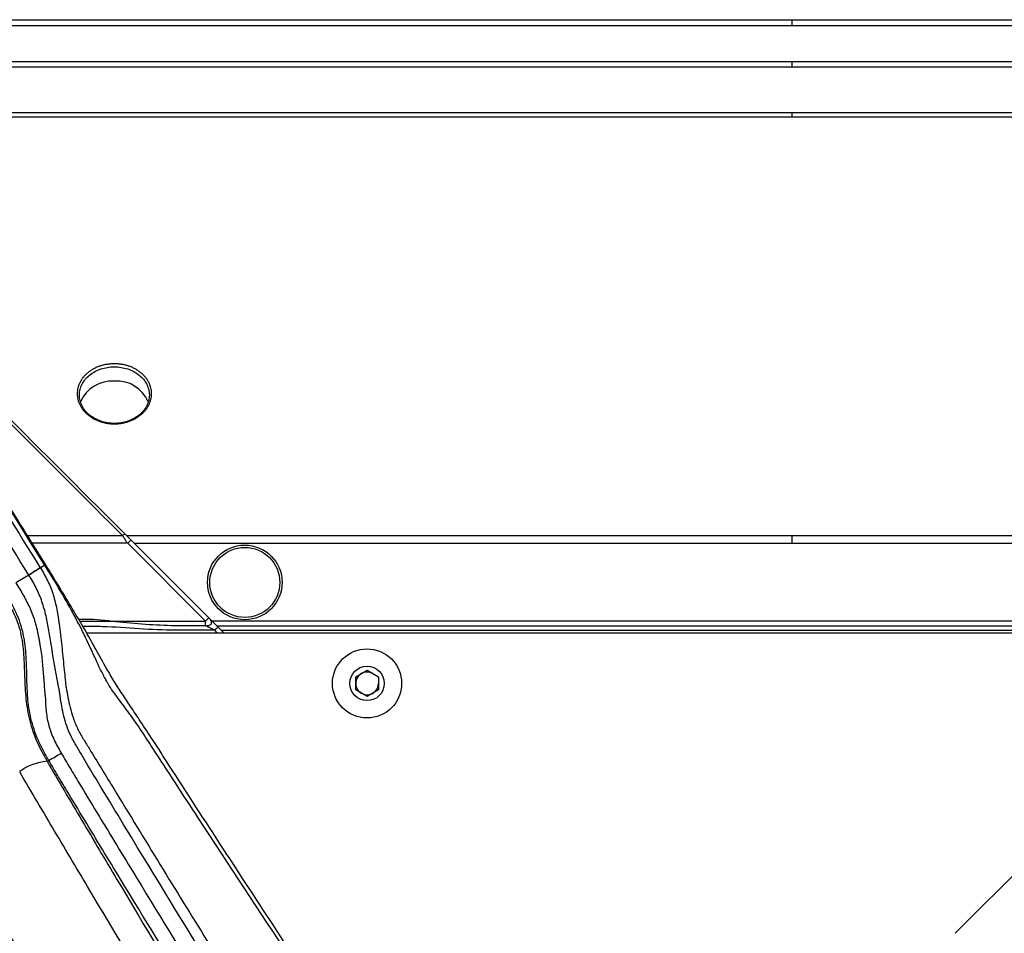
# Paper-space layout '_Bottom' of a CAD drawing. Units: inches. Extents: x -19.7 to 19.7, y -11.7 to 11.7.
# Drawn here: x -17 to -12.7, y 7.8 to 11.7 of the extents above; entities that cross this region are included whole.
import ezdxf

# ---------------------------------------------------------------- set-up
doc = ezdxf.new("R2010")
doc.units = ezdxf.units.IN
doc.header["$MEASUREMENT"] = 0

psp = doc.layouts.new('_Bottom')

# ---------------------------------------------------------------- linework, layer by layer
at = {"color": 7, "linetype": 'Continuous', "lineweight": 25}
for p, q in [((-18.7761, 11.7289), (18.7761, 11.7289)), ((-18.7516, 11.7044), (18.7516, 11.7044)), ((-18.5956, 11.5484), (18.5956, 11.5484)), ((-18.5717, 11.5245), (18.5717, 11.5245)), ((-18.0975, 11.3263), (18.0969, 11.3263)), ((-18.0855, 11.3088), (18.0856, 11.3088)), ((-16.5416, 9.4944), (16.5416, 9.4944)), ((-16.1991, 9.1236), (-16.5362, 9.4607)), ((-16.5079, 9.4607), (16.5079, 9.4607)), ((-16.5079, 9.4607), (-16.12, 9.0727)), ((-16.9148, 9.3545), (-16.9145, 9.3539)), ((-16.895, 9.3657), (-16.9145, 9.3539)), ((-16.9647, 9.3234), (-17.0208, 9.2892)), ((-16.9643, 9.3228), (-16.9647, 9.3234)), ((16.1708, 9.1236), (-16.1708, 9.1236)), ((-16.1483, 9.0727), (-16.1598, 9.0843)), ((-16.1512, 9.1039), (16.1512, 9.1039)), ((-16.1315, 9.0843), (16.1315, 9.0843)), ((-16.7145, 9.0727), (16.7146, 9.0727)), ((-15.5492, 8.8824), (-15.5, 8.9108)), ((-15.5492, 8.8256), (-15.5492, 8.8824)), ((-15.5, 8.9108), (-15.4508, 8.8824)), ((-15.4508, 8.8824), (-15.4508, 8.8256)), ((-15.5, 8.7972), (-15.5492, 8.8256)), ((-15.4508, 8.8256), (-15.5, 8.7972)), ((-16.8854, 8.5165), (-16.8783, 8.5206)), ((-12.2464, 8.4786), (-12.9536, 7.7714))]:
    psp.add_line(p, q, dxfattribs=at)
at = {"color": 8, "linetype": 'Continuous', "lineweight": 25}
psp.add_line((-16.895, 9.3657), (-16.8922, 9.3675), dxfattribs=at)
at = {"color": 7, "linetype": 'Continuous', "lineweight": 25}
for centre, radius in [((-16.0293, 9.2914), 0.1616), ((-16.0293, 9.2914), 0.1516), ((-15.5, 8.854), 0.1496), ((-15.5, 8.854), 0.0748)]:
    psp.add_circle(centre, radius, dxfattribs=at)
for centre, radius, start, end in [((-16.6049, 10.0158), 0.1475, 85.8407, 157.2553), ((-16.5818, 10.0185), 0.1449, 22.266, 94.9166), ((-15.5, 8.854), 0.0492, 60, 0), ((-18.7749, 11.8865), 3.8634, 299.3997, 300.3254), ((-16.8666, 8.2874), 0.2299, 94.6828, 126.7393)]:
    psp.add_arc(centre, radius, start, end, dxfattribs=at)
for points, knots in [([(-13.66, 11.7289), (-13.66, 11.7289), (-13.66, 11.7287), (-13.66, 11.7282), (-13.66, 11.7275), (-13.66, 11.7261), (-13.66, 11.7241), (-13.66, 11.7221), (-13.66, 11.7193), (-13.66, 11.7156), (-13.66, 11.7131), (-13.66, 11.7094), (-13.66, 11.7044)], [0, 0, 0, 0, 0.25, 0.25, 0.25, 0.5, 0.5, 0.5, 0.75, 0.75, 0.75, 1, 1, 1, 1]), ([(-13.66, 11.5484), (-13.66, 11.5401), (-13.66, 11.5344), (-13.66, 11.5313), (-13.66, 11.5282), (-13.66, 11.5259), (-13.66, 11.5245)], [0, 0, 0, 0, 0.5, 0.5, 0.5, 1, 1, 1, 1]), ([(-13.66, 11.3263), (-13.66, 11.3243), (-13.66, 11.3221), (-13.66, 11.3199), (-13.66, 11.3177), (-13.66, 11.314), (-13.66, 11.3088)], [0, 0, 0, 0, 0.5, 0.5, 0.5, 1, 1, 1, 1]), ([(-18.085, 11.2574), (-17.8914, 10.9394), (-17.6975, 10.6216), (-17.3077, 9.9871), (-17.1119, 9.6703), (-16.9148, 9.3545)], [0, 0, 0, 0, 0.5, 0.5, 1, 1, 1, 1]), ([(-16.895, 9.3657), (-17.0943, 9.6848), (-17.2921, 10.0048), (-17.686, 10.646), (-17.8819, 10.9672), (-18.0774, 11.2886)], [0, 0, 0, 0, 0.5, 0.5, 1, 1, 1, 1]), ([(-16.8916, 9.3678), (-16.9567, 9.4722), (-17.265, 9.9663), (-17.6586, 10.6076), (-17.9857, 11.1454), (-18.0741, 11.2906)], [0, 0, 0, 0, 0.163428, 0.774094, 1, 1, 1, 1]), ([(-16.9647, 9.3234), (-17.1618, 9.6393), (-17.3577, 9.9561), (-17.7476, 10.5908), (-17.9416, 10.9087), (-18.1352, 11.2269)], [0, 0, 0, 0, 0.5, 0.5, 1, 1, 1, 1]), ([(-17.6597, 10.6125), (-17.5176, 10.4704), (-17.2638, 10.2166), (-16.8899, 9.8427), (-16.6577, 9.6105), (-16.5416, 9.4944)], [0, 0, 0, 0, 0.388588, 0.694188, 1, 1, 1, 1]), ([(-16.5942, 10.2384), (-16.589, 10.2384), (-16.5784, 10.238), (-16.5627, 10.2362), (-16.5474, 10.2331), (-16.5325, 10.2288), (-16.5182, 10.2234), (-16.5046, 10.2168), (-16.492, 10.2093), (-16.4802, 10.2007), (-16.4696, 10.1913), (-16.4602, 10.1811), (-16.4521, 10.1702), (-16.4453, 10.1587), (-16.44, 10.1467), (-16.4361, 10.1343), (-16.4338, 10.1217), (-16.433, 10.1089), (-16.4338, 10.0962), (-16.4361, 10.0835), (-16.44, 10.0711), (-16.4453, 10.059), (-16.452, 10.0475), (-16.4602, 10.0364), (-16.4696, 10.0261), (-16.4802, 10.0166), (-16.4919, 10.008), (-16.5046, 10.0003), (-16.5182, 9.9937), (-16.5325, 9.9882), (-16.5474, 9.9839), (-16.5628, 9.9807), (-16.5785, 9.9788), (-16.5944, 9.9782), (-16.6101, 9.9788), (-16.6258, 9.9807), (-16.6411, 9.9839), (-16.656, 9.9882), (-16.6703, 9.9937), (-16.6839, 10.0004), (-16.6966, 10.008), (-16.7083, 10.0166), (-16.7189, 10.0262), (-16.7283, 10.0365), (-16.7364, 10.0475), (-16.7432, 10.0591), (-16.7485, 10.0711), (-16.7523, 10.0836), (-16.7546, 10.0962), (-16.7554, 10.109), (-16.7546, 10.1217), (-16.7523, 10.1343), (-16.7485, 10.1467), (-16.7431, 10.1587), (-16.7364, 10.1702), (-16.7282, 10.1811), (-16.7188, 10.1914), (-16.7082, 10.2008), (-16.6965, 10.2093), (-16.6838, 10.2169), (-16.6702, 10.2234), (-16.6559, 10.2288), (-16.641, 10.2331), (-16.6256, 10.2362), (-16.61, 10.238), (-16.5995, 10.2384), (-16.5942, 10.2384)], [0, 0, 0, 0, 0.015615, 0.031314, 0.046883, 0.062452, 0.078152, 0.09377, 0.109323, 0.124961, 0.140652, 0.156218, 0.171803, 0.187516, 0.203123, 0.218684, 0.234348, 0.250025, 0.265588, 0.281189, 0.296905, 0.312498, 0.328063, 0.343747, 0.359398, 0.374954, 0.390564, 0.406271, 0.421847, 0.437412, 0.453108, 0.468804, 0.484521, 0.500168, 0.515719, 0.531325, 0.547029, 0.562604, 0.578169, 0.593864, 0.609493, 0.625047, 0.640677, 0.656376, 0.671948, 0.687528, 0.703239, 0.718856, 0.734415, 0.750068, 0.765755, 0.781321, 0.796914, 0.812629, 0.828228, 0.843789, 0.85946, 0.875122, 0.890678, 0.906279, 0.921988, 0.937569, 0.953129, 0.968815, 0.98445, 1, 1, 1, 1]), ([(-16.5942, 10.2252), (-16.6141, 10.2252), (-16.644, 10.2204), (-16.679, 10.2054), (-16.7021, 10.1901), (-16.721, 10.1716), (-16.7351, 10.1504), (-16.7438, 10.1273), (-16.7468, 10.1033), (-16.7443, 10.0832), (-16.7395, 10.0676), (-16.7329, 10.0525), (-16.7211, 10.0346), (-16.7022, 10.0158), (-16.6791, 10.0004), (-16.6527, 9.9889), (-16.6241, 9.9818), (-16.5943, 9.9794), (-16.5645, 9.9818), (-16.5358, 9.9889), (-16.5094, 10.0004), (-16.4863, 10.0158), (-16.4674, 10.0346), (-16.4556, 10.0524), (-16.4489, 10.0676), (-16.4441, 10.0831), (-16.4417, 10.1032), (-16.4446, 10.1272), (-16.4533, 10.1503), (-16.4674, 10.1716), (-16.4863, 10.1901), (-16.5094, 10.2053), (-16.5444, 10.2204), (-16.5744, 10.2252), (-16.5942, 10.2252)], [0, 0, 0, 0, 0.06218, 0.093724, 0.124666, 0.15584, 0.187186, 0.218503, 0.249764, 0.280984, 0.296624, 0.312358, 0.343522, 0.374865, 0.406067, 0.437348, 0.468651, 0.499832, 0.531221, 0.562636, 0.593799, 0.625134, 0.656356, 0.687616, 0.703232, 0.718972, 0.750144, 0.781493, 0.81267, 0.844047, 0.875252, 0.906223, 0.9378, 1, 1, 1, 1]), ([(-16.545, 9.4977), (-16.5455, 9.4983), (-16.5461, 9.4989), (-16.5478, 9.4996), (-16.5489, 9.4997), (-16.5514, 9.4991), (-16.5529, 9.4984), (-16.556, 9.4965), (-16.5576, 9.4955), (-16.5591, 9.4944)], [0, 0, 0, 0, 0.25, 0.25, 0.5, 0.5, 0.75, 0.75, 1, 1, 1, 1]), ([(-16.5362, 9.4607), (-16.5371, 9.4616), (-16.5388, 9.4635), (-16.5413, 9.4666), (-16.5437, 9.47), (-16.5459, 9.4738), (-16.5483, 9.4785), (-16.5509, 9.4833), (-16.5538, 9.4879), (-16.5564, 9.4915), (-16.5583, 9.4935), (-16.5591, 9.4944)], [0, 0, 0, 0, 0.0884604, 0.181233, 0.2795044, 0.3834422, 0.4923898, 0.6523077, 0.7904429, 0.9056659, 1, 1, 1, 1]), ([(-16.5079, 9.4607), (-16.5102, 9.4629), (-16.5144, 9.4671), (-16.5201, 9.4729), (-16.5262, 9.479), (-16.5333, 9.4861), (-16.5386, 9.4914), (-16.5416, 9.4944)], [0, 0, 0, 0, 0.195607, 0.362088, 0.500074, 0.721085, 1, 1, 1, 1]), ([(-16.522, 9.4748), (-16.522, 9.4748), (-16.5221, 9.4748), (-16.523, 9.4739), (-16.5238, 9.473), (-16.5265, 9.4704), (-16.5282, 9.4686), (-16.5322, 9.4647), (-16.5342, 9.4627), (-16.5362, 9.4607)], [0, 0, 0, 0, 0.25, 0.25, 0.5, 0.5, 0.75, 0.75, 1, 1, 1, 1]), ([(-13.66, 9.4944), (-13.66, 9.4881), (-13.66, 9.4828), (-13.66, 9.4784), (-13.66, 9.4742), (-13.66, 9.4683), (-13.66, 9.4607)], [0, 0, 0, 0, 0.5, 0.5, 0.5, 1, 1, 1, 1]), ([(-16.9148, 9.3545), (-16.9185, 9.3522), (-16.9254, 9.3479), (-16.9431, 9.3368), (-16.9539, 9.3301), (-16.9647, 9.3234)], [0, 0, 0, 0, 0.5, 0.5, 1, 1, 1, 1]), ([(-16.9145, 9.3539), (-16.9182, 9.3516), (-16.925, 9.3473), (-16.9427, 9.3362), (-16.9535, 9.3295), (-16.9643, 9.3228)], [0, 0, 0, 0, 0.5, 0.5, 1, 1, 1, 1]), ([(-16.9145, 9.3539), (-16.9088, 9.3447), (-16.903, 9.3354), (-16.8921, 9.3167), (-16.8871, 9.3071), (-16.873, 9.278), (-16.8652, 9.2579), (-16.8555, 9.2268), (-16.8527, 9.2163), (-16.8478, 9.1953), (-16.8456, 9.1847), (-16.8417, 9.1634), (-16.8398, 9.1527), (-16.8372, 9.1367), (-16.8364, 9.1313), (-16.8347, 9.1206), (-16.8339, 9.1151), (-16.8331, 9.1098)], [0, 0, 0, 0, 0.125, 0.125, 0.25, 0.25, 0.5, 0.5, 0.625, 0.625, 0.75, 0.75, 0.875, 0.875, 0.9375, 0.9375, 1, 1, 1, 1]), ([(-16.6579, 8.9217), (-16.66, 8.926), (-16.662, 8.9304), (-16.6661, 8.9392), (-16.6681, 8.9436), (-16.6743, 8.9568), (-16.6784, 8.9657), (-16.691, 8.9927), (-16.6994, 9.011), (-16.7168, 9.0481), (-16.7257, 9.0669), (-16.7445, 9.1046), (-16.7543, 9.1235), (-16.7845, 9.1796), (-16.8056, 9.2169), (-16.8382, 9.2728), (-16.8492, 9.2915), (-16.8661, 9.3194), (-16.8718, 9.3286), (-16.8834, 9.3472), (-16.8893, 9.3565), (-16.895, 9.3657)], [0, 0, 0, 0, 0.03125, 0.03125, 0.0625, 0.0625, 0.125, 0.125, 0.25, 0.25, 0.375, 0.375, 0.5, 0.5, 0.75, 0.75, 0.875, 0.875, 0.9375, 0.9375, 1, 1, 1, 1]), ([(-16.8922, 9.3675), (-16.892, 9.3676), (-16.8917, 9.3678), (-16.8918, 9.3677), (-16.8918, 9.3677)], [0, 0, 0, 0, 0.9995194, 1, 1, 1, 1]), ([(-13.5967, 4.5988), (-13.6829, 4.7024), (-13.8635, 4.9194), (-14.1365, 5.2693), (-14.4297, 5.6604), (-14.7471, 6.101), (-15.0961, 6.5989), (-15.4813, 7.1645), (-15.9064, 7.805), (-16.2255, 8.2952), (-16.4216, 8.5992), (-16.4774, 8.6841), (-16.522, 8.7514), (-16.5613, 8.8097), (-16.596, 8.8635), (-16.633, 8.9273), (-16.6714, 8.997), (-16.7167, 9.0771), (-16.7642, 9.1582), (-16.8158, 9.2443), (-16.859, 9.3153), (-16.8845, 9.3565), (-16.8916, 9.3679)], [0, 0, 0, 0, 0.069061, 0.144701, 0.227487, 0.319587, 0.422958, 0.538724, 0.669777, 0.816098, 0.837751, 0.854638, 0.868081, 0.879641, 0.892279, 0.905333, 0.924396, 0.940708, 0.957372, 0.975267, 0.993194, 1, 1, 1, 1]), ([(-16.8783, 9.0828), (-16.8798, 9.0934), (-16.8816, 9.104), (-16.8856, 9.125), (-16.8878, 9.1355), (-16.895, 9.1668), (-16.9007, 9.1874), (-16.9147, 9.228), (-16.9229, 9.2479), (-16.9371, 9.2767), (-16.9422, 9.2861), (-16.9529, 9.3046), (-16.9586, 9.3137), (-16.9643, 9.3228)], [0, 0, 0, 0, 0.125, 0.125, 0.25, 0.25, 0.5, 0.5, 0.75, 0.75, 0.875, 0.875, 1, 1, 1, 1]), ([(-16.8783, 8.5206), (-16.8825, 8.5279), (-16.8867, 8.5352), (-16.8949, 8.5499), (-16.8989, 8.5572), (-16.9106, 8.5794), (-16.9179, 8.5943), (-16.9311, 8.6248), (-16.937, 8.6403), (-16.9473, 8.6714), (-16.9517, 8.6869), (-16.9625, 8.7332), (-16.9668, 8.7638), (-16.9698, 8.8015), (-16.9703, 8.809), (-16.9712, 8.8241), (-16.9715, 8.8317), (-16.9725, 8.8546), (-16.9729, 8.8702), (-16.9736, 8.9017), (-16.9739, 8.9177), (-16.975, 8.9497), (-16.9757, 8.9658), (-16.978, 8.998), (-16.9796, 9.0141), (-16.9831, 9.0384), (-16.9845, 9.0465), (-16.9876, 9.0627), (-16.9893, 9.0708), (-16.9991, 9.111), (-17.0104, 9.1415), (-17.0389, 9.1999), (-17.056, 9.2278), (-17.0733, 9.2555)], [0, 0, 0, 0, 0.03125, 0.03125, 0.0625, 0.0625, 0.125, 0.125, 0.1875, 0.1875, 0.25, 0.25, 0.375, 0.375, 0.40625, 0.40625, 0.4375, 0.4375, 0.5, 0.5, 0.5625, 0.5625, 0.625, 0.625, 0.6875, 0.6875, 0.71875, 0.71875, 0.75, 0.75, 0.875, 0.875, 1, 1, 1, 1]), ([(-17.0204, 9.2886), (-17.0092, 9.2706), (-16.998, 9.2525), (-16.9772, 9.2158), (-16.9676, 9.197), (-16.9507, 9.1584), (-16.9434, 9.1386), (-16.9343, 9.1081), (-16.9315, 9.0977), (-16.9279, 9.082), (-16.9262, 9.0742), (-16.9247, 9.0663), (-16.9237, 9.061), (-16.9232, 9.0583), (-16.9228, 9.0557)], [0, 0, 0, 0, 0.25, 0.25, 0.5, 0.5, 0.75, 0.75, 0.875, 0.875, 0.9375, 0.96875, 0.96875, 1, 1, 1, 1]), ([(-17.0821, 9.2501), (-17.0779, 9.2433), (-17.0736, 9.2363), (-17.0651, 9.2225), (-17.061, 9.2156), (-17.0487, 9.1947), (-17.041, 9.1806), (-17.02, 9.1373), (-17.0089, 9.1071), (-16.9974, 9.0595), (-16.9945, 9.0434), (-16.99, 9.0112), (-16.9884, 8.9951), (-16.9848, 8.9466), (-16.9841, 8.9143), (-16.9819, 8.8498), (-16.9805, 8.8175), (-16.9737, 8.7539), (-16.9686, 8.7226), (-16.9568, 8.6765), (-16.9522, 8.6613), (-16.9417, 8.6313), (-16.9358, 8.6163), (-16.9229, 8.5871), (-16.9159, 8.5728), (-16.9048, 8.5515), (-16.901, 8.5445), (-16.8952, 8.534), (-16.8933, 8.5305), (-16.8894, 8.5235), (-16.8874, 8.52), (-16.8854, 8.5165)], [0, 0, 0, 0, 0.03125, 0.03125, 0.0625, 0.0625, 0.125, 0.125, 0.25, 0.25, 0.3125, 0.3125, 0.375, 0.375, 0.5, 0.5, 0.625, 0.625, 0.75, 0.75, 0.8125, 0.8125, 0.875, 0.875, 0.9375, 0.9375, 0.96875, 0.96875, 0.984375, 0.984375, 1, 1, 1, 1]), ([(-16.1994, 9.1039), (-16.249, 9.1034), (-16.341, 9.1023), (-16.4761, 9.1093), (-16.6037, 9.1224), (-16.6948, 9.1332), (-16.7428, 9.1306), (-16.7481, 9.1303)], [0, 0, 0, 0, 0.27028, 0.502324, 0.737685, 0.97117, 1, 1, 1, 1]), ([(-16.1994, 9.1039), (-16.1967, 9.1039), (-16.1939, 9.104), (-16.1885, 9.1044), (-16.1858, 9.1049), (-16.1786, 9.1072), (-16.1749, 9.1098), (-16.1721, 9.1166), (-16.1729, 9.1211), (-16.1764, 9.1278), (-16.1779, 9.13), (-16.1814, 9.1342), (-16.1833, 9.1361), (-16.1853, 9.1381)], [0, 0, 0, 0, 0.125, 0.125, 0.25, 0.25, 0.5, 0.5, 0.75, 0.75, 0.875, 0.875, 1, 1, 1, 1]), ([(-16.1991, 9.1236), (-16.1984, 9.1243), (-16.1971, 9.1256), (-16.195, 9.1276), (-16.1933, 9.1296), (-16.1916, 9.1316), (-16.1898, 9.1333), (-16.1881, 9.135), (-16.1862, 9.1365), (-16.1851, 9.1378), (-16.1852, 9.138), (-16.1853, 9.1381)], [0, 0, 0, 0, 0.086216, 0.171296, 0.256057, 0.332202, 0.413244, 0.500382, 0.601087, 0.769773, 1, 1, 1, 1]), ([(-16.8331, 8.8267), (-16.8342, 8.8316), (-16.8352, 8.8366), (-16.8372, 8.8466), (-16.8381, 8.8516), (-16.8411, 8.8668), (-16.843, 8.8771), (-16.8487, 8.9085), (-16.8524, 8.9298), (-16.8632, 8.9943), (-16.8701, 9.0382), (-16.8783, 9.0828)], [0, 0, 0, 0, 0.0625, 0.0625, 0.125, 0.125, 0.25, 0.25, 0.5, 0.5, 1, 1, 1, 1]), ([(-16.8331, 9.1098), (-16.8318, 9.1019), (-16.8308, 9.0941), (-16.8289, 9.0784), (-16.828, 9.0706), (-16.8253, 9.0472), (-16.8236, 9.0316), (-16.8187, 8.9852), (-16.8158, 8.9545), (-16.8112, 8.9091), (-16.8097, 8.894), (-16.8073, 8.8719), (-16.8065, 8.8646), (-16.8053, 8.8537), (-16.8049, 8.8501), (-16.804, 8.8429), (-16.8035, 8.8394), (-16.7983, 8.8078), (-16.7928, 8.7792), (-16.7819, 8.7358), (-16.7778, 8.7212), (-16.7706, 8.6993), (-16.768, 8.692), (-16.7623, 8.6774), (-16.7592, 8.6701), (-16.7492, 8.6486), (-16.7415, 8.6348), (-16.7292, 8.6142), (-16.7249, 8.6075), (-16.7165, 8.5938), (-16.7124, 8.587), (-16.6914, 8.5529), (-16.6748, 8.5255), (-16.6415, 8.4708), (-16.6248, 8.4435), (-16.4749, 8.1974), (-16.3413, 7.9789), (-15.9364, 7.3258), (-15.661, 6.8937), (-15.2306, 6.2572), (-15.0842, 6.0469), (-14.7847, 5.6321), (-14.6315, 5.4274), (-14.3165, 5.0251), (-14.1548, 4.8274), (-13.9041, 4.5374), (-13.8192, 4.4418), (-13.6895, 4.3003), (-13.6459, 4.2535), (-13.5578, 4.1605), (-13.5133, 4.1144), (-13.4683, 4.0687)], [0, 0, 0, 0, 0.003906, 0.003906, 0.007813, 0.007813, 0.015625, 0.015625, 0.03125, 0.03125, 0.039063, 0.039063, 0.042969, 0.042969, 0.044922, 0.044922, 0.046875, 0.046875, 0.0625, 0.0625, 0.070313, 0.070313, 0.074219, 0.074219, 0.078125, 0.078125, 0.085938, 0.085938, 0.089844, 0.089844, 0.09375, 0.09375, 0.109375, 0.109375, 0.125, 0.125, 0.25, 0.25, 0.5, 0.5, 0.625, 0.625, 0.75, 0.75, 0.875, 0.875, 0.9375, 0.9375, 0.96875, 0.96875, 1, 1, 1, 1]), ([(-16.1994, 9.1039), (-16.1994, 9.1039), (-16.1993, 9.1061), (-16.1992, 9.1133), (-16.1992, 9.1185), (-16.1991, 9.1236)], [0, 0, 0, 0, 0.5, 0.5, 1, 1, 1, 1]), ([(-16.1598, 9.0843), (-16.1617, 9.0852), (-16.1654, 9.0871), (-16.1706, 9.0897), (-16.1751, 9.0919), (-16.1791, 9.0939), (-16.1824, 9.0955), (-16.1862, 9.0974), (-16.1902, 9.0994), (-16.1942, 9.1014), (-16.1971, 9.1028), (-16.1991, 9.1038), (-16.1993, 9.1039), (-16.1994, 9.1039)], [0, 0, 0, 0, 0.124871, 0.236975, 0.336326, 0.422941, 0.496851, 0.558104, 0.677967, 0.779694, 0.865012, 0.93684, 1, 1, 1, 1]), ([(-16.1456, 9.0984), (-16.1456, 9.0984), (-16.1457, 9.0984), (-16.1465, 9.0975), (-16.1474, 9.0966), (-16.1501, 9.094), (-16.152, 9.092), (-16.156, 9.088), (-16.158, 9.086), (-16.1598, 9.0843)], [0, 0, 0, 0, 0.25, 0.25, 0.5, 0.5, 0.75, 0.75, 1, 1, 1, 1]), ([(-16.9228, 9.0557), (-16.9216, 9.0501), (-16.9204, 9.0444), (-16.9182, 9.033), (-16.9172, 9.0273), (-16.9143, 9.0103), (-16.9126, 8.999), (-16.9081, 8.9651), (-16.9059, 8.9426), (-16.9021, 8.8978), (-16.9005, 8.8755), (-16.8979, 8.843), (-16.8971, 8.8323), (-16.8956, 8.8164), (-16.8951, 8.8111), (-16.8941, 8.8007), (-16.8936, 8.7954), (-16.893, 8.7903)], [0, 0, 0, 0, 0.0625, 0.0625, 0.125, 0.125, 0.25, 0.25, 0.5, 0.5, 0.75, 0.75, 0.875, 0.875, 0.9375, 0.9375, 1, 1, 1, 1]), ([(-16.6215, 8.8518), (-16.6223, 8.8531), (-16.623, 8.8546), (-16.6246, 8.8574), (-16.627, 8.8616), (-16.6293, 8.8659), (-16.634, 8.8745), (-16.637, 8.8802), (-16.6462, 8.8977), (-16.6521, 8.9095), (-16.6579, 8.9217)], [0, 0, 0, 0, 0.0625, 0.0625, 0.125, 0.25, 0.25, 0.5, 0.5, 1, 1, 1, 1]), ([(-13.5103, 4.0275), (-13.5533, 4.0713), (-13.5959, 4.1155), (-13.6801, 4.2047), (-13.7218, 4.2496), (-13.8459, 4.3851), (-13.9272, 4.4767), (-14.1671, 4.7543), (-14.322, 4.9434), (-14.6238, 5.3281), (-14.7707, 5.5237), (-15.058, 5.92), (-15.1984, 6.1208), (-15.6115, 6.7289), (-15.8758, 7.1415), (-16.2636, 7.766), (-16.3915, 7.9751), (-16.5504, 8.2369), (-16.5822, 8.2893), (-16.6456, 8.3941), (-16.6774, 8.4465), (-16.7248, 8.5252), (-16.7405, 8.5516), (-16.7598, 8.5846), (-16.7637, 8.5912), (-16.7712, 8.6045), (-16.7748, 8.6112), (-16.7853, 8.6315), (-16.7915, 8.6454), (-16.8074, 8.6879), (-16.8144, 8.7163), (-16.8225, 8.7583), (-16.8249, 8.7722), (-16.8281, 8.7928), (-16.8292, 8.7996), (-16.8311, 8.8133), (-16.8321, 8.82), (-16.8331, 8.8267)], [0, 0, 0, 0, 0.03125, 0.03125, 0.0625, 0.0625, 0.125, 0.125, 0.25, 0.25, 0.375, 0.375, 0.5, 0.5, 0.75, 0.75, 0.875, 0.875, 0.90625, 0.90625, 0.9375, 0.9375, 0.953125, 0.953125, 0.957031, 0.957031, 0.960937, 0.960937, 0.96875, 0.96875, 0.984375, 0.984375, 0.992187, 0.992187, 0.996094, 0.996094, 1, 1, 1, 1]), ([(-13.2511, 4.1984), (-13.2613, 4.2095), (-13.2715, 4.2207), (-13.2918, 4.2431), (-13.302, 4.2543), (-13.3323, 4.288), (-13.3524, 4.3104), (-13.3825, 4.3441), (-13.3925, 4.3554), (-13.4124, 4.3779), (-13.4422, 4.4118), (-13.4718, 4.4458), (-13.5701, 4.5594), (-13.6476, 4.6512), (-13.8769, 4.929), (-14.0257, 5.1174), (-14.4639, 5.689), (-14.7456, 6.0785), (-15.1593, 6.6698), (-15.2958, 6.8682), (-15.5664, 7.2666), (-15.7004, 7.4667), (-15.9668, 7.8682), (-16.0991, 8.0696), (-16.2968, 8.3722), (-16.3626, 8.4732), (-16.4366, 8.5869), (-16.4448, 8.5996), (-16.4612, 8.6248), (-16.4694, 8.6375), (-16.4862, 8.6623), (-16.4945, 8.6746), (-16.5114, 8.6988), (-16.5199, 8.7107), (-16.5368, 8.734), (-16.5452, 8.7452), (-16.5616, 8.7674), (-16.5697, 8.7783), (-16.5815, 8.7943), (-16.5853, 8.7996), (-16.593, 8.81), (-16.5968, 8.8152), (-16.6079, 8.8308), (-16.6149, 8.8413), (-16.6215, 8.8518)], [0, 0, 0, 0, 0.007813, 0.007813, 0.015625, 0.015625, 0.03125, 0.03125, 0.039063, 0.039063, 0.046875, 0.0625, 0.0625, 0.125, 0.125, 0.25, 0.25, 0.5, 0.5, 0.625, 0.625, 0.75, 0.75, 0.875, 0.875, 0.9375, 0.9375, 0.945312, 0.945312, 0.953125, 0.953125, 0.960937, 0.960937, 0.96875, 0.96875, 0.976562, 0.976562, 0.984375, 0.984375, 0.988281, 0.988281, 0.992187, 0.992187, 1, 1, 1, 1]), ([(-16.893, 8.7903), (-16.893, 8.7855), (-16.8929, 8.7804), (-16.8925, 8.7705), (-16.8923, 8.7655), (-16.8914, 8.7505), (-16.8906, 8.7405), (-16.887, 8.7103), (-16.8832, 8.6901), (-16.8746, 8.6596), (-16.8712, 8.6493), (-16.8637, 8.6292), (-16.8595, 8.6192), (-16.8458, 8.5898), (-16.8353, 8.5707), (-16.8242, 8.5517)], [0, 0, 0, 0, 0.0625, 0.0625, 0.125, 0.125, 0.25, 0.25, 0.5, 0.5, 0.625, 0.625, 0.75, 0.75, 1, 1, 1, 1]), ([(-18.1989, 8.5731), (-18.1893, 8.5573), (-18.163, 8.514), (-18.1193, 8.4436), (-18.0677, 8.362), (-18.0153, 8.2808), (-17.9615, 8.2004), (-17.9117, 8.1262), (-17.8693, 8.0587), (-17.8325, 7.9966), (-17.7991, 7.9373), (-17.7603, 7.8706), (-17.7113, 7.7873), (-17.6178, 7.6301), (-17.3472, 7.1747), (-16.9412, 6.4929), (-16.4584, 5.6709), (-16.0808, 5.0174), (-15.7821, 4.488), (-15.5545, 4.0664), (-15.3705, 3.7061), (-15.2392, 3.4332), (-15.1493, 3.2374), (-15.1041, 3.1343), (-15.0826, 3.0833), (-15.0823, 3.0824)], [0, 0, 0, 0, 0.008701, 0.023722, 0.039038, 0.055142, 0.071816, 0.089228, 0.104987, 0.115918, 0.12669, 0.137974, 0.152479, 0.172083, 0.223836, 0.401403, 0.545008, 0.67227, 0.756698, 0.831326, 0.897974, 0.947297, 0.974028, 0.999577, 1, 1, 1, 1]), ([(-16.8242, 8.5517), (-16.8179, 8.5409), (-16.8116, 8.5301), (-16.7989, 8.5087), (-16.7926, 8.4979), (-16.7734, 8.4658), (-16.7605, 8.4444), (-16.7217, 8.3804), (-16.6959, 8.3376), (-16.6183, 8.2095), (-16.5665, 8.1242), (-16.4108, 7.8684), (-16.3065, 7.6981), (-15.9906, 7.1893), (-15.7762, 6.8524), (-15.4446, 6.3536), (-15.3323, 6.1884), (-15.1041, 5.861), (-14.988, 5.6987), (-14.7512, 5.3777), (-14.6305, 5.2189), (-14.3835, 4.9055), (-14.2573, 4.7509), (-14.1277, 4.5987)], [0, 0, 0, 0, 0.007813, 0.007813, 0.015625, 0.015625, 0.03125, 0.03125, 0.0625, 0.0625, 0.125, 0.125, 0.25, 0.25, 0.5, 0.5, 0.625, 0.625, 0.75, 0.75, 0.875, 0.875, 1, 1, 1, 1]), ([(-16.8854, 8.5165), (-16.8609, 8.4734), (-16.8357, 8.4306), (-16.7851, 8.3453), (-16.7599, 8.3026), (-16.6841, 8.1747), (-16.6335, 8.0895), (-16.4816, 7.8343), (-16.3799, 7.6646), (-16.0723, 7.1574), (-15.8638, 6.8217), (-15.5415, 6.3247), (-15.4325, 6.1601), (-15.2106, 5.8335), (-15.0977, 5.6714), (-14.8674, 5.3507), (-14.75, 5.192), (-14.5099, 4.8786), (-14.3872, 4.7239), (-14.2613, 4.5715)], [0, 0, 0, 0, 0.03125, 0.03125, 0.0625, 0.0625, 0.125, 0.125, 0.25, 0.25, 0.5, 0.5, 0.625, 0.625, 0.75, 0.75, 0.875, 0.875, 1, 1, 1, 1]), ([(-14.1752, 4.5583), (-14.3051, 4.7108), (-14.4316, 4.8658), (-14.6792, 5.1799), (-14.8003, 5.339), (-15.0376, 5.6608), (-15.154, 5.8235), (-15.3828, 6.1517), (-15.4953, 6.3173), (-15.8278, 6.8173), (-16.0427, 7.1549), (-16.3594, 7.665), (-16.464, 7.8356), (-16.6201, 8.0921), (-16.672, 8.1776), (-16.7497, 8.306), (-16.7756, 8.3489), (-16.8145, 8.4131), (-16.8274, 8.4345), (-16.8466, 8.4667), (-16.853, 8.4775), (-16.8657, 8.499), (-16.8721, 8.5098), (-16.8783, 8.5206)], [0, 0, 0, 0, 0.125, 0.125, 0.25, 0.25, 0.375, 0.375, 0.5, 0.5, 0.75, 0.75, 0.875, 0.875, 0.9375, 0.9375, 0.96875, 0.96875, 0.984375, 0.984375, 0.992188, 0.992188, 1, 1, 1, 1]), ([(-14.3693, 4.5117), (-14.4957, 4.6647), (-14.6189, 4.82), (-14.86, 5.1347), (-14.9779, 5.2939), (-15.2092, 5.6158), (-15.3226, 5.7785), (-15.5454, 6.1063), (-15.6549, 6.2716), (-15.9785, 6.7705), (-16.188, 7.1074), (-16.4968, 7.6165), (-16.5988, 7.7868), (-16.7513, 8.043), (-16.802, 8.1285), (-16.8781, 8.2569), (-16.9035, 8.2997), (-16.9542, 8.3854), (-16.9795, 8.4283), (-17.0042, 8.4716)], [0, 0, 0, 0, 0.125, 0.125, 0.25, 0.25, 0.375, 0.375, 0.5, 0.5, 0.75, 0.75, 0.875, 0.875, 0.9375, 0.9375, 0.96875, 0.96875, 1, 1, 1, 1]), ([(-14.8553, 3.2292), (-14.8711, 3.2891), (-14.8879, 3.3486), (-14.9239, 3.4663), (-14.9431, 3.5246), (-15.0035, 3.6978), (-15.0481, 3.8112), (-15.1927, 4.1458), (-15.3039, 4.3614), (-15.483, 4.6785), (-15.5447, 4.7832), (-15.6707, 4.9913), (-15.735, 5.0947), (-15.9299, 5.4039), (-16.0625, 5.6086), (-16.3276, 6.0181), (-16.4601, 6.2229), (-16.723, 6.6338), (-16.8535, 6.8399), (-17.112, 7.2536), (-17.24, 7.4612), (-17.3989, 7.7214), (-17.4306, 7.7735), (-17.494, 7.8776), (-17.5257, 7.9297), (-17.5732, 8.0079), (-17.589, 8.034), (-17.6086, 8.0667), (-17.6125, 8.0732), (-17.6204, 8.0862), (-17.6244, 8.0926), (-17.6368, 8.1114), (-17.6456, 8.1234), (-17.6645, 8.1462), (-17.6745, 8.1569), (-17.6953, 8.1777), (-17.7059, 8.1877), (-17.7273, 8.2067), (-17.7381, 8.2158), (-17.7543, 8.2291), (-17.7624, 8.2355), (-17.7705, 8.2419), (-17.7759, 8.2461), (-17.7785, 8.2481), (-17.7813, 8.2502)], [0, 0, 0, 0, 0.03125, 0.03125, 0.0625, 0.0625, 0.125, 0.125, 0.25, 0.25, 0.3125, 0.3125, 0.375, 0.375, 0.5, 0.5, 0.625, 0.625, 0.75, 0.75, 0.875, 0.875, 0.90625, 0.90625, 0.9375, 0.9375, 0.953125, 0.953125, 0.957031, 0.957031, 0.960938, 0.960938, 0.96875, 0.96875, 0.976563, 0.976563, 0.984375, 0.984375, 0.992188, 0.992188, 0.996094, 0.998047, 0.998047, 1, 1, 1, 1]), ([(-17.7515, 8.2687), (-17.7296, 8.2525), (-17.7071, 8.2357), (-17.6735, 8.2082), (-17.6624, 8.1985), (-17.6408, 8.1784), (-17.6304, 8.1679), (-17.6108, 8.1456), (-17.6016, 8.1338), (-17.5886, 8.1154), (-17.5844, 8.1091), (-17.5761, 8.0963), (-17.572, 8.0898), (-17.5515, 8.0575), (-17.5353, 8.0316), (-17.4872, 7.9534), (-17.4553, 7.9013), (-17.3913, 7.797), (-17.3592, 7.7449), (-17.1988, 7.4846), (-17.0697, 7.2767), (-16.8094, 6.8624), (-16.6781, 6.656), (-16.4137, 6.2442), (-16.2806, 6.0389), (-16.0144, 5.6283), (-15.8813, 5.423), (-15.6857, 5.113), (-15.6212, 5.0093), (-15.4947, 4.8007), (-15.4327, 4.6957), (-15.2528, 4.3778), (-15.1408, 4.1618), (-14.9947, 3.8268), (-14.9496, 3.7133), (-14.8881, 3.5399), (-14.8686, 3.4816), (-14.832, 3.3638), (-14.8148, 3.3043), (-14.7987, 3.2443)], [0, 0, 0, 0, 0.015625, 0.015625, 0.023438, 0.023438, 0.03125, 0.03125, 0.039063, 0.039063, 0.042969, 0.042969, 0.046875, 0.046875, 0.0625, 0.0625, 0.09375, 0.09375, 0.125, 0.125, 0.25, 0.25, 0.375, 0.375, 0.5, 0.5, 0.625, 0.625, 0.6875, 0.6875, 0.75, 0.75, 0.875, 0.875, 0.9375, 0.9375, 0.96875, 0.96875, 1, 1, 1, 1]), ([(-17.36, 8.2561), (-17.3328, 8.2143), (-17.3063, 8.1721), (-17.2535, 8.0877), (-17.227, 8.0456), (-17.1477, 7.9192), (-17.0948, 7.835), (-16.9356, 7.583), (-16.829, 7.4155), (-16.6145, 7.0816), (-16.5066, 6.9152), (-16.2894, 6.5833), (-16.1802, 6.4178), (-15.9612, 6.0873), (-15.8514, 5.9223), (-15.633, 5.5915), (-15.5245, 5.4258), (-15.3117, 5.0916), (-15.2076, 4.9231), (-15.0093, 4.58), (-14.9152, 4.4054), (-14.829, 4.2257)], [0, 0, 0, 0, 0.03125, 0.03125, 0.0625, 0.0625, 0.125, 0.125, 0.25, 0.25, 0.375, 0.375, 0.5, 0.5, 0.625, 0.625, 0.75, 0.75, 0.875, 0.875, 1, 1, 1, 1]), ([(-17.4613, 8.1667), (-17.4546, 8.1562), (-17.4479, 8.1456), (-17.4346, 8.1244), (-17.4279, 8.1138), (-17.4081, 8.0819), (-17.3951, 8.0606), (-17.3558, 7.9966), (-17.3297, 7.954), (-17.2511, 7.8261), (-17.1986, 7.7409), (-17.0408, 7.4855), (-16.9351, 7.3156), (-16.7221, 6.9767), (-16.6149, 6.8077), (-16.3992, 6.4705), (-16.2907, 6.3023), (-16.0732, 5.9664), (-15.964, 5.7986), (-15.7472, 5.4622), (-15.6394, 5.2936), (-15.4287, 4.9537), (-15.3258, 4.7822), (-15.1308, 4.4331), (-15.0388, 4.2553), (-14.9557, 4.0723)], [0, 0, 0, 0, 0.007812, 0.007812, 0.015625, 0.015625, 0.03125, 0.03125, 0.0625, 0.0625, 0.125, 0.125, 0.25, 0.25, 0.375, 0.375, 0.5, 0.5, 0.625, 0.625, 0.75, 0.75, 0.875, 0.875, 1, 1, 1, 1]), ([(-14.9295, 4.1522), (-15.0153, 4.3311), (-15.1093, 4.505), (-15.3072, 4.8467), (-15.4112, 5.0146), (-15.6235, 5.3477), (-15.7318, 5.513), (-15.9497, 5.8429), (-16.0592, 6.0075), (-16.2776, 6.3372), (-16.3866, 6.5023), (-16.6031, 6.8334), (-16.7108, 6.9994), (-16.9248, 7.3326), (-17.0312, 7.4997), (-17.1899, 7.7512), (-17.2427, 7.8351), (-17.3218, 7.9612), (-17.3482, 8.0032), (-17.3877, 8.0664), (-17.4009, 8.0874), (-17.4275, 8.1294), (-17.4409, 8.1503), (-17.4544, 8.1711)], [0, 0, 0, 0, 0.125, 0.125, 0.25, 0.25, 0.375, 0.375, 0.5, 0.5, 0.625, 0.625, 0.75, 0.75, 0.875, 0.875, 0.9375, 0.9375, 0.96875, 0.96875, 0.984375, 0.984375, 1, 1, 1, 1]), ([(-15.0125, 4.0465), (-15.0955, 4.2291), (-15.1874, 4.4065), (-15.3821, 4.7549), (-15.4849, 4.926), (-15.6953, 5.2652), (-15.8029, 5.4335), (-16.0194, 5.7692), (-16.1283, 5.9367), (-16.3454, 6.272), (-16.4537, 6.4398), (-16.669, 6.7764), (-16.776, 6.9451), (-16.9885, 7.2833), (-17.0941, 7.4529), (-17.2516, 7.7078), (-17.3039, 7.7929), (-17.3823, 7.9205), (-17.4085, 7.9631), (-17.4476, 8.0269), (-17.4607, 8.0482), (-17.4804, 8.08), (-17.487, 8.0906), (-17.5003, 8.1118), (-17.507, 8.1223), (-17.5137, 8.1328)], [0, 0, 0, 0, 0.125, 0.125, 0.25, 0.25, 0.375, 0.375, 0.5, 0.5, 0.625, 0.625, 0.75, 0.75, 0.875, 0.875, 0.9375, 0.9375, 0.96875, 0.96875, 0.984375, 0.984375, 0.992187, 0.992187, 1, 1, 1, 1]), ([(-17.8612, 8.0977), (-17.8604, 8.0964), (-17.8597, 8.0951), (-17.8581, 8.0924), (-17.8557, 8.0884), (-17.8533, 8.0843), (-17.8487, 8.0761), (-17.8456, 8.0706), (-17.8396, 8.0593), (-17.8367, 8.0535), (-17.8308, 8.0419), (-17.8278, 8.036), (-17.8187, 8.0181), (-17.8125, 8.0059), (-17.7999, 7.9812), (-17.7936, 7.9686), (-17.7803, 7.9433), (-17.7735, 7.9306), (-17.7594, 7.9048), (-17.7522, 7.8918), (-17.7374, 7.8658), (-17.7298, 7.8528), (-17.7146, 7.8269), (-17.646, 7.7103), (-17.5774, 7.5938), (-17.3943, 7.2832), (-17.272, 7.0764), (-16.9055, 6.4557), (-16.6615, 6.042), (-16.3, 5.4193), (-16.1802, 5.2114), (-15.9436, 4.7941), (-15.8269, 4.5847), (-15.5987, 4.1635), (-15.4872, 3.9516), (-15.327, 3.6301), (-15.2748, 3.5224), (-15.2117, 3.3866), (-15.193, 3.3458), (-15.1745, 3.3048), (-15.1622, 3.2775), (-15.1561, 3.2638), (-15.1378, 3.2227), (-15.1258, 3.1952), (-15.1078, 3.1537), (-15.1018, 3.1399), (-15.09, 3.1122), (-15.0841, 3.0983), (-15.0782, 3.0844)], [0, 0, 0, 0, 0.000977, 0.000977, 0.001953, 0.003906, 0.003906, 0.007813, 0.007813, 0.011719, 0.011719, 0.015625, 0.015625, 0.023437, 0.023437, 0.03125, 0.03125, 0.039062, 0.039062, 0.046875, 0.046875, 0.054688, 0.054688, 0.0625, 0.125, 0.125, 0.25, 0.25, 0.5, 0.5, 0.625, 0.625, 0.75, 0.75, 0.875, 0.875, 0.9375, 0.9375, 0.953125, 0.960937, 0.960937, 0.96875, 0.96875, 0.984375, 0.984375, 0.992187, 0.992187, 1, 1, 1, 1])]:
    psp.add_open_spline(points, degree=3, knots=knots, dxfattribs=at)
at = {"color": 8, "linetype": 'Continuous', "lineweight": 25}
for points, knots in [([(-16.5591, 9.4944), (-16.7145, 9.65), (-17.0251, 9.9613), (-17.3823, 10.3189), (-17.5831, 10.5199), (-17.6342, 10.571)], [0, 0, 0, 0, 0.427154, 0.854198, 1, 1, 1, 1]), ([(-16.9704, 9.4943), (-16.9637, 9.4943), (-16.8266, 9.4943), (-16.6895, 9.4943), (-16.5591, 9.4944)], [0, 0, 0, 0, 0.048958, 1, 1, 1, 1]), ([(-16.5362, 9.4607), (-16.5549, 9.4607), (-16.5923, 9.4607), (-16.6487, 9.4607), (-16.7052, 9.4607), (-16.7619, 9.4608), (-16.8189, 9.4608), (-16.8761, 9.4609), (-16.9197, 9.4609), (-16.9442, 9.4609), (-16.9496, 9.4609)], [0, 0, 0, 0, 0.13566, 0.271861, 0.408601, 0.545882, 0.683702, 0.822062, 0.960963, 1, 1, 1, 1]), ([(-16.7442, 9.1237), (-16.7374, 9.1236), (-16.6435, 9.1235), (-16.4618, 9.1237), (-16.2869, 9.1236), (-16.1991, 9.1236)], [0, 0, 0, 0, 0.037262, 0.516767, 1, 1, 1, 1]), ([(-16.1598, 9.0843), (-16.1635, 9.0843), (-16.2196, 9.0843), (-16.3286, 9.083), (-16.4868, 9.0888), (-16.6206, 9.1008), (-16.702, 9.1003), (-16.7304, 9.1001)], [0, 0, 0, 0, 0.019412, 0.295169, 0.572429, 0.850863, 1, 1, 1, 1])]:
    psp.add_open_spline(points, degree=3, knots=knots, dxfattribs=at)

doc.saveas('drawing.dxf')
